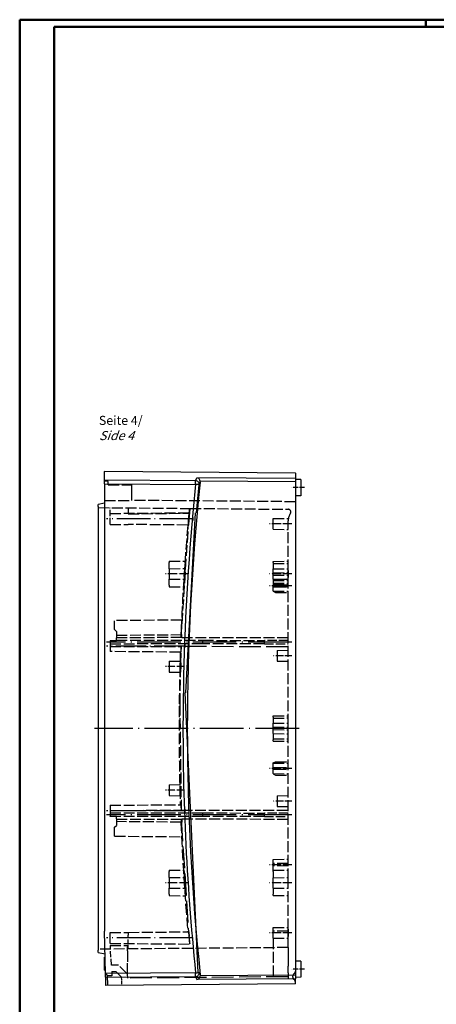
# Model space of a CAD drawing. Units: millimetres. Extents: x 1 to 1188, y 0 to 840.
# Drawn here: x 1 to 230, y 298 to 840 of the extents above; entities that cross this region are included whole.
import ezdxf

# ---------------------------------------------------------------- set-up
doc = ezdxf.new("R2010")
doc.units = ezdxf.units.MM
for name, pattern in [('ACAD_ISO02W100', [15, 12, -3]), ('ACAD_ISO04W100', [30.5, 24, -3, 0.5, -3]), ('AM_ISO02W050', [7.5, 6, -1.5])]:
    doc.linetypes.add(name, pattern=pattern)
doc.styles.get("Standard").update_dxf_attribs({"font": 'isocp.shx', "width": 1.2})

msp = doc.modelspace()

# ---------------------------------------------------------------- linework, layer by layer
at = {"color": 1, "linetype": 'Continuous', "lineweight": 50}
for p, q in [((1, 840), (1188, 840)), ((1, 1), (1, 840)), ((224.5, 836), (224.5, 840))]:
    msp.add_line(p, q, dxfattribs=at)
at = {"color": 3, "linetype": 'Continuous', "lineweight": 50}
for p, q in [((20, 836), (1184, 836)), ((20, 5), (20, 836))]:
    msp.add_line(p, q, dxfattribs=at)
for p, q in [((47.75, 591.4977154), (152.75, 590.5813943)), ((47.75, 591.4977154), (47.75, 591.2946224)), ((152.75, 590.3783013), (47.75, 591.2946224)), ((47.75, 586.6488721), (47.75, 591.2946224)), ((47.75, 584.6793316), (47.75, 586.6488721)), ((97.8396145, 586.2820803), (47.75, 586.6488721)), ((97.8394875, 586.2821316), (98.5254896, 587.9788237)), ((152.75, 587.5817059), (98.525609, 587.9787754)), ((99.8086881, 584.1065121), (100.3607758, 585.4708701)), ((152.75, 585.6121654), (100.3484758, 585.9958866)), ((152.75, 590.3783013), (152.75, 590.5813943)), ((152.75, 590.3783013), (152.75, 587.5817059)), ((152.75, 587.5817059), (152.75, 585.6121654)), ((155.75, 586.9715348), (152.75, 586.9977154)), ((152.75, 585.6121654), (152.75, 314.1801724)), ((155.75, 586.9715348), (155.75, 578.023896)), ((47.75, 584.6793316), (97.8396145, 584.3125398)), ((47.75, 584.6793316), (47.75, 338.4977154)), ((98.2764433, 568.5843403), (99.7932327, 584.1079994)), ((155.75, 578.023896), (152.75, 577.9977154)), ((47.75, 573.9148599), (44.25, 573.2977154)), ((44.25, 572.0667057), (44.25, 573.2977154)), ((44.25, 572.0667057), (44.25, 327.9287251)), ((92.5158835, 469.5787079), (97.8132416, 568.6084315)), ((91.9369562, 469.5025425), (98.9795004, 315.6473998)), ((48.1581295, 315.1159949), (47.75, 338.4977154)), ((44.25, 326.6977154), (44.25, 327.9287251)), ((44.25, 326.6977154), (47.9674112, 326.0422355)), ((47.75, 324.0700989), (48.0017966, 324.0722963)), ((47.75, 316.9253319), (47.75, 324.0700989)), ((155.75, 321.9715348), (152.75, 321.9977154)), ((155.75, 321.9715348), (155.75, 313.023896)), ((47.75, 316.9253319), (48.1266047, 316.9220454)), ((97.8606899, 315.4799524), (48.1581295, 315.1159949)), ((48.1925035, 313.1467061), (48.1581295, 315.1159949)), ((99.8297146, 315.6862847), (100.3820404, 314.3219346)), ((48.1925035, 313.1467061), (97.8606899, 313.5104119)), ((48.1925035, 313.1467061), (48.2735722, 308.5022846)), ((152.75, 309.4140365), (48.2735722, 308.5022846)), ((97.8605759, 313.5103657), (98.5468468, 311.8136723)), ((152.75, 312.2106319), (98.5469615, 311.8137187)), ((152.75, 314.1801724), (100.3697768, 313.7966072)), ((152.75, 314.1801724), (152.75, 312.2106319)), ((155.75, 313.023896), (152.75, 312.9977154)), ((152.75, 309.4140365), (152.75, 312.2106319))]:
    msp.add_line(p, q)
at = {"color": 5, "linetype": 'ACAD_ISO02W100', "ltscale": 0.5}
for p, q in [((49.6584853, 586.0977154), (47.75, 586.0977154)), ((49.6768117, 583.9977154), (62.6758216, 583.9977154)), ((62.6888098, 582.5094167), (62.6758216, 583.9977154)), ((62.7063623, 580.4980962), (62.6888098, 582.5094167)), ((62.75, 575.4977154), (62.7063623, 580.4980962)), ((47.75, 575.3668124), (62.75, 575.4977154)), ((152.75, 574.7122973), (62.75, 575.4977154)), ((44.25, 571.4977154), (94.3818436, 571.0602215)), ((60.75, 571.3537221), (60.75, 567.9960905)), ((94.3818436, 571.0602215), (94.7481906, 571.0570244)), ((94.5226397, 568.6157493), (94.7478083, 571.0570597)), ((94.6371532, 568.61475), (94.8625466, 571.0560584)), ((94.6640892, 568.614515), (94.8894869, 571.0558233)), ((94.7481906, 571.0570244), (94.8629292, 571.0560231)), ((94.8629292, 571.0560231), (94.8898696, 571.055788)), ((94.8898696, 571.055788), (148.7630898, 570.5856435)), ((50.75, 568.2977154), (94.4653942, 568.6792139)), ((60.749908, 568.0028402), (94.5085146, 568.462803)), ((89.9120943, 499.9800637), (94.3624783, 568.6340559)), ((93.7504117, 564.0857057), (93.8881497, 564.0869077)), ((94.0425585, 561.9199564), (94.3160463, 565.0493328)), ((94.3158588, 565.0493513), (94.6367198, 568.6147881)), ((94.5085855, 568.4574795), (94.5230203, 568.6157142)), ((96.25, 566.1224601), (96.25, 564.4729707)), ((140.55, 565.4261551), (148.902967, 565.4990503)), ((140.55, 559.5692757), (140.55, 565.4261551)), ((148.7495399, 563.9421132), (148.7523364, 564.1542334)), ((148.75, 560.5586415), (148.75, 563.9421071)), ((150.0490381, 568.3357006), (149.8217968, 567.9421071)), ((50.75, 562.2977154), (60.75, 562.2104467)), ((93.562375, 561.9240975), (60.75, 562.2104467)), ((93.562375, 561.9240975), (93.8787013, 561.921337)), ((93.8787013, 561.921337), (94.043187, 561.9199015)), ((140.55, 559.5692757), (148.75, 559.4977154)), ((148.75, 536.9367894), (148.75, 560.5586415)), ((83.25, 541.9977154), (92.3088865, 542.0767711)), ((83.25, 541.9977154), (83.25, 541.2477154)), ((140.55, 541.9261551), (148.75, 541.9977154)), ((140.55, 541.2477154), (140.55, 541.9261551)), ((83.2499993, 537.9025513), (91.9807337, 537.9609788)), ((83.25, 537.9024529), (83.25, 541.2477154)), ((83.25, 537.9024529), (83.25, 532.0929779)), ((91.9800428, 537.9609309), (92.2062762, 541.247763)), ((91.9807344, 537.9608833), (92.0676085, 537.9614589)), ((92.0669165, 537.9615066), (92.2933336, 541.2477631)), ((92.2069677, 541.2477154), (92.2940256, 541.2477154)), ((140.5499994, 537.8465754), (148.7499994, 537.9025423)), ((140.55, 541.2477154), (140.55, 537.8464833)), ((140.55, 540.6761551), (148.75, 540.7477154)), ((140.55, 532.1489475), (140.55, 537.8464833)), ((148.75, 533.0586415), (148.75, 536.9367894)), ((83.2499994, 532.092888), (91.5940456, 532.0370236)), ((83.25, 528.7477154), (83.25, 532.0929779)), ((91.3903136, 528.7477582), (91.5933539, 532.0371538)), ((91.4765683, 528.7477582), (91.6797721, 532.0365808)), ((91.5940462, 532.037111), (91.6804649, 532.036538)), ((140.5498756, 531.430611), (141.7809537, 532.1480532)), ((140.5499993, 531.3832577), (148.7499993, 531.4428653)), ((140.5499994, 532.1488555), (148.7499994, 532.0928885)), ((140.55, 535.6761551), (148.75, 535.7477154)), ((140.55, 534.3192757), (148.75, 534.2477154)), ((140.55, 531.4727154), (141.7810432, 532.1834586)), ((140.55, 532.1489475), (140.55, 528.7477154)), ((141.7810428, 532.1479627), (148.7499995, 532.2004835)), ((141.7810432, 532.1834586), (148.75, 532.2442757)), ((141.7810432, 532.1834586), (141.7810432, 532.1478995)), ((148.75, 451.9367894), (148.75, 533.0586415)), ((83.25, 528.7477154), (83.25, 527.9977154)), ((83.25, 527.9977154), (91.3847135, 527.9267249)), ((91.3910059, 528.7477154), (91.4772611, 528.7477154)), ((140.5499993, 525.6121732), (148.7499993, 525.5525655)), ((140.55, 529.9977154), (148.75, 529.9977154)), ((140.55, 529.3192757), (148.75, 529.2477154)), ((140.55, 528.9977154), (141.7810432, 529.0084586)), ((140.55, 528.7477154), (148.75, 528.7477154)), ((140.55, 528.0692757), (140.55, 528.7477154)), ((140.55, 528.0692757), (148.75, 527.9977154)), ((140.55, 527.9977154), (140.55, 528.0692757)), ((140.55, 527.9977154), (141.7810432, 527.9869723)), ((140.55, 525.6122763), (140.55, 527.9977154)), ((140.55, 525.6122763), (140.55, 525.5650332)), ((141.7810432, 529.0084586), (148.75, 529.0692757)), ((141.7810432, 529.0084586), (141.7810432, 527.9869723)), ((141.7810432, 527.9869723), (148.75, 527.9261551)), ((140.5498756, 525.5648198), (141.7809537, 524.8473776)), ((140.55, 525.5227154), (140.55, 525.5650332)), ((140.55, 525.5227154), (141.7810432, 524.8119723)), ((141.7810428, 524.8474681), (148.7499995, 524.7949474)), ((141.7810432, 524.8475313), (141.7810432, 524.8119723)), ((141.7810432, 524.8119723), (148.75, 524.7511551)), ((90.2726384, 509.6120802), (53.25, 509.2889886)), ((89.927193, 501.6092759), (90.2685449, 509.6122548)), ((90.0386154, 501.6102487), (90.3803153, 509.6132306)), ((90.2726384, 509.6120802), (90.3844129, 509.6130557)), ((53.25, 504.3977154), (53.25, 509.2889886)), ((54.25, 503.3977154), (53.25, 504.3977154)), ((54.25, 503.3977154), (54.25, 501.2977154)), ((54.25, 501.2977154), (89.771716, 501.6077087)), ((54.25, 501.2977154), (54.25, 499.7977154)), ((90.1856592, 499.960435), (54.25, 499.8977154)), ((54.25, 498.3977154), (54.25, 499.7977154)), ((54.25, 498.5626492), (101.75, 498.479746)), ((89.771716, 501.6077087), (89.9312865, 501.6091013)), ((89.9312865, 501.6091013), (90.042713, 501.6100737)), ((90.042713, 501.6100737), (90.2500526, 501.6118831)), ((90.1854847, 499.9604419), (90.2498781, 501.6118899)), ((90.1856592, 499.960435), (90.2141292, 499.9604847)), ((90.2141292, 499.9604847), (148.7630898, 500.0626721)), ((101.75, 496.5156849), (101.75, 498.479746)), ((101.75, 498.479746), (135.75, 498.4204047)), ((50.75, 498.3977154), (50.75, 498.2977154)), ((50.75, 498.3977154), (54.25, 498.3977154)), ((50.75, 498.2977154), (50.75, 493.7977154)), ((101.75, 496.5156849), (50.75, 496.426673)), ((50.75, 495.0977154), (90.0068932, 495.0291992)), ((50.75, 493.7977154), (50.75, 492.2977154)), ((89.2576755, 463.1559518), (89.9693453, 495.030602)), ((90.0068932, 495.0291992), (90.0343201, 495.0291513)), ((91.95, 496.1599856), (91.95, 494.4354452)), ((135.75, 496.5750261), (101.75, 496.5156849)), ((135.75, 496.5750261), (135.75, 498.4204047)), ((89.4253475, 491.9602008), (50.75, 492.2977154)), ((89.4253475, 491.9602008), (89.7296866, 491.9575449)), ((142.75, 492.9453542), (148.75, 492.9977154)), ((142.75, 492.9453542), (142.75, 487.0500766)), ((83.25, 486.9977154), (89.5810564, 487.0529657)), ((83.25, 486.9977154), (83.25, 480.9977154)), ((142.75, 487.0500766), (148.75, 486.9977154)), ((83.25, 480.9977154), (89.4217476, 480.9438554)), ((89.1485719, 463.1523393), (89.8712309, 404.9642541)), ((140.55, 456.9261551), (148.75, 456.9977154)), ((140.55, 456.2477154), (140.55, 456.9261551)), ((140.55, 456.2477154), (140.55, 452.8464833)), ((140.55, 455.6761551), (148.75, 455.7477154)), ((140.5499994, 452.8465754), (148.7499994, 452.9025423)), ((140.55, 447.1489475), (140.55, 452.8464833)), ((140.55, 450.6761551), (148.75, 450.7477154)), ((148.75, 448.0586415), (148.75, 451.9367894)), ((140.5499994, 447.1488555), (148.7499994, 447.0928885)), ((140.55, 449.3192757), (148.75, 449.2477154)), ((140.55, 447.1489475), (140.55, 443.7477154)), ((140.55, 444.3192757), (148.75, 444.2477154)), ((148.75, 366.9367894), (148.75, 448.0586415)), ((140.55, 443.0692757), (140.55, 443.7477154)), ((140.55, 443.0692757), (148.75, 442.9977154)), ((140.5498756, 430.930611), (141.7809537, 431.6480532)), ((140.5499993, 430.8832577), (148.7499993, 430.9428653)), ((140.55, 430.9727154), (141.7810432, 431.6834586)), ((140.55, 430.9303976), (140.55, 430.9727154)), ((140.55, 430.9303976), (140.55, 430.8831546)), ((140.55, 428.4977154), (140.55, 430.8831546)), ((140.55, 428.4977154), (141.7810432, 428.5084586)), ((140.55, 427.4977154), (140.55, 428.4977154)), ((141.7810428, 431.6479627), (148.7499995, 431.7004835)), ((141.7810432, 431.6834586), (148.75, 431.7442757)), ((141.7810432, 431.6834586), (141.7810432, 431.6478995)), ((141.7810432, 428.5084586), (148.75, 428.5692757)), ((141.7810432, 428.5084586), (141.7810432, 427.4869723)), ((140.5498756, 425.0648198), (141.7809537, 424.3473776)), ((140.5499993, 425.1121732), (148.7499993, 425.0525655)), ((140.55, 427.4977154), (141.7810432, 427.4869723)), ((140.55, 425.1122763), (140.55, 427.4977154)), ((140.55, 425.1122763), (140.55, 425.0650332)), ((140.55, 425.0227154), (140.55, 425.0650332)), ((140.55, 425.0227154), (141.7810432, 424.3119723)), ((141.7810428, 424.3474681), (148.7499995, 424.2949474)), ((141.7810432, 427.4869723), (148.75, 427.4261551)), ((141.7810432, 424.3475313), (141.7810432, 424.3119723)), ((141.7810432, 424.3119723), (148.75, 424.2511551)), ((83.25, 418.9977154), (89.4217476, 419.0515755)), ((83.25, 418.9977154), (83.25, 412.9977154)), ((83.25, 412.9977154), (89.5810564, 412.9424651)), ((142.75, 412.9453542), (148.75, 412.9977154)), ((142.75, 412.9453542), (142.75, 407.0500766)), ((50.75, 407.6977154), (89.4253475, 408.0352301)), ((50.75, 407.6977154), (50.75, 406.1977154)), ((89.4253475, 408.0352301), (89.7296866, 408.037886)), ((142.75, 407.0500766), (148.75, 406.9977154)), ((50.75, 406.1977154), (50.75, 401.6977154)), ((50.75, 404.8977154), (55.6930543, 404.9063427)), ((50.75, 403.5687579), (101.75, 403.479746)), ((50.75, 401.5977154), (50.75, 401.6977154)), ((54.25, 401.5977154), (50.75, 401.5977154)), ((54.25, 400.1977154), (54.25, 401.5977154)), ((101.75, 401.5156849), (54.25, 401.4327816)), ((55.6930543, 404.9063427), (90.0068932, 404.9662317)), ((90.0068932, 404.9662317), (90.0343201, 404.9662796)), ((90.0343201, 404.9662796), (148.7630898, 405.0687807)), ((91.95, 405.5599856), (91.95, 403.8354452)), ((101.75, 401.5156849), (101.75, 403.479746)), ((101.75, 403.479746), (135.75, 403.4204047)), ((135.75, 401.5750261), (101.75, 401.5156849)), ((135.75, 401.5750261), (135.75, 403.4204047)), ((53.25, 395.5977154), (54.25, 396.5977154)), ((53.25, 390.7064423), (53.25, 395.5977154)), ((54.25, 400.1977154), (54.25, 398.6977154)), ((54.25, 400.0977154), (90.1856592, 400.0349958)), ((54.25, 398.6977154), (54.25, 396.5977154)), ((89.771716, 398.3877221), (54.25, 398.6977154)), ((89.771716, 398.3877221), (89.9312865, 398.3863296)), ((89.927193, 398.386155), (90.2685449, 390.383176)), ((90.042713, 398.3853572), (89.9312865, 398.3863296)), ((90.0386154, 398.3851822), (90.3803153, 390.3822002)), ((90.042713, 398.3853572), (90.2500526, 398.3835477)), ((90.1854847, 400.034989), (90.2498781, 398.3835409)), ((90.1856592, 400.0349958), (90.2141292, 400.0349461)), ((148.7630898, 399.9327588), (90.2141292, 400.0349461)), ((53.25, 390.7064423), (90.2726384, 390.3833506)), ((90.2726384, 390.3833506), (90.3844129, 390.3823752)), ((140.55, 377.9261551), (148.75, 377.9977154)), ((140.55, 375.6761551), (140.55, 377.9261551)), ((148.75, 375.7477154), (140.55, 375.6761551)), ((140.55, 374.3192757), (140.55, 375.6761551)), ((148.75, 374.2477154), (140.55, 374.3192757)), ((140.55, 372.0692757), (140.55, 374.3192757)), ((83.25, 371.9977154), (91.3847135, 372.068706)), ((83.25, 371.9977154), (83.25, 371.2477154)), ((83.25, 367.9024529), (83.25, 371.2477154)), ((91.3903136, 371.2476727), (91.5933539, 367.9582771)), ((91.3910059, 371.2477154), (91.4772611, 371.2477154)), ((91.4765683, 371.2476726), (91.6797721, 367.9588501)), ((140.55, 372.0692757), (148.75, 371.9977154)), ((140.55, 371.9261551), (148.75, 371.9977154)), ((140.55, 371.2477154), (140.55, 371.9261551)), ((140.55, 371.2477154), (140.55, 367.8464833)), ((83.2499994, 367.9025429), (91.5940456, 367.9584072)), ((83.25, 367.9024529), (83.25, 362.0929779)), ((91.5940462, 367.9583198), (91.6804649, 367.9588929)), ((140.5499994, 367.8465754), (148.7499994, 367.9025423)), ((140.55, 362.1489475), (140.55, 367.8464833)), ((148.75, 363.0586415), (148.75, 366.9367894)), ((148.75, 339.4367894), (148.75, 363.0586415)), ((83.2499993, 362.0928795), (91.9807337, 362.034452)), ((83.25, 358.7477154), (83.25, 362.0929779)), ((83.25, 358.7477154), (83.25, 357.9977154)), ((83.25, 357.9977154), (92.3088865, 357.9186597)), ((91.9800428, 362.0345), (92.2062762, 358.7476678)), ((91.9807344, 362.0345475), (92.0676085, 362.0339719)), ((92.0669165, 362.0339243), (92.2933336, 358.7476678)), ((92.2069677, 358.7477154), (92.2940256, 358.7477154)), ((140.5499994, 362.1488555), (148.7499994, 362.0928885)), ((140.55, 362.1489475), (140.55, 358.7477154)), ((140.55, 358.0692757), (140.55, 358.7477154)), ((140.55, 358.0692757), (148.75, 357.9977154)), ((50.75, 337.6977154), (60.75, 337.7849841)), ((50.75, 331.6977154), (50.75, 337.6977154)), ((60.75, 337.7849841), (93.562375, 338.0713334)), ((60.75, 337.7849841), (60.75, 336.1977154)), ((60.75, 334.6977154), (60.75, 336.1977154)), ((93.562375, 338.0713334), (93.8787013, 338.0740939)), ((93.8787013, 338.0740939), (94.043187, 338.0755293)), ((140.55, 340.4261551), (148.75, 340.4977154)), ((140.55, 334.5692757), (140.55, 340.4261551)), ((148.75, 338.4977154), (140.55, 338.4977154)), ((148.75, 335.5586415), (148.75, 339.4367894)), ((50.75, 331.6977154), (94.4653942, 331.316217)), ((140.55, 334.5692757), (140.55, 313.2682979)), ((140.55, 334.5692757), (148.75, 334.4977154)), ((148.75, 329.4096731), (148.75, 335.5586415)), ((50.75, 330.4977154), (60.2935409, 330.4977154)), ((60.2935409, 330.4977154), (60.2997233, 329.7892774)), ((60.3191789, 327.5598933), (60.2997233, 329.7892774)), ((60.3191789, 327.5598933), (60.3715496, 321.5588012)), ((148.75, 329.4096731), (148.75, 324.9163018)), ((55.4, 319.7977154), (51.6113328, 319.7977154)), ((60.4308217, 314.7668937), (55.4, 319.7977154)), ((60.4308217, 314.7668937), (60.3715496, 321.5588012)), ((148.75, 324.9163018), (148.75, 319.2356781)), ((49.1755028, 314.1294016), (48.1651687, 314.7127182)), ((51.7456367, 316.2977154), (51.75, 316.2977154)), ((51.75, 316.2977154), (53.95, 316.2977154)), ((51.75, 316.2977154), (51.75, 313.7977154)), ((56.95, 313.2977154), (53.95, 316.2977154)), ((53.95, 316.2977154), (53.9518073, 316.2977154)), ((60.45, 312.5692757), (60.4308217, 314.7668937)), ((148.75, 315.5824512), (148.75, 319.2356781)), ((148.75, 315.5824512), (148.75, 314.7521643)), ((148.75, 314.7521643), (148.75, 313.5769986)), ((49.1755028, 314.1294016), (49.2735721, 308.5110114)), ((49.1755028, 314.1294016), (49.75, 313.7977154)), ((51.75, 313.7977154), (49.75, 313.7977154)), ((148.75, 313.5769986), (148.75, 312.7477154)), ((148.75, 312.7477154), (148.75, 312.0561708))]:
    msp.add_line(p, q, dxfattribs=at)
at = {"color": 5, "linetype": 'ACAD_ISO02W100', "ltscale": 0.067745}
msp.add_line((49.6768117, 583.9977154), (49.6584853, 586.0977154), dxfattribs=at)
at = {"color": 1, "linetype": 'ACAD_ISO04W100', "lineweight": 25, "ltscale": 0.112903}
for p, q in [((157.75, 582.4977154), (150.75, 582.4977154)), ((157.75, 317.4977154), (150.75, 317.4977154))]:
    msp.add_line(p, q, dxfattribs=at)
at = {"color": 5, "linetype": 'ACAD_ISO02W100', "ltscale": 0.294944}
msp.add_line((50.75, 562.2977154), (50.75, 571.4409908), dxfattribs=at)
at = {"color": 1, "linetype": 'ACAD_ISO04W100', "lineweight": 25, "ltscale": 0.767191}
for p, q in [((96.3158588, 565.2977154), (48.75, 565.2977154)), ((96.3158588, 334.6977154), (48.75, 334.6977154))]:
    msp.add_line(p, q, dxfattribs=at)
at = {"color": 1, "linetype": 'ACAD_ISO04W100', "lineweight": 25, "ltscale": 0.196774}
for p, q in [((150.75, 562.4977154), (138.55, 562.4977154)), ((150.75, 528.4977154), (138.55, 528.4977154)), ((150.75, 427.9977154), (138.55, 427.9977154)), ((150.75, 374.9977154), (138.55, 374.9977154)), ((150.75, 337.4977154), (138.55, 337.4977154))]:
    msp.add_line(p, q, dxfattribs=at)
at = {"color": 1, "linetype": 'ACAD_ISO04W100', "lineweight": 25, "ltscale": 0.205458}
for p, q in [((93.9883839, 534.9977154), (81.25, 534.9977154)), ((93.9883839, 364.9977154), (81.25, 364.9977154))]:
    msp.add_line(p, q, dxfattribs=at)
at = {"color": 1, "linetype": 'ACAD_ISO04W100', "lineweight": 25, "ltscale": 0.197285}
for p, q in [((150.7816732, 534.9977154), (138.55, 534.9977154)), ((150.7816732, 364.9977154), (138.55, 364.9977154))]:
    msp.add_line(p, q, dxfattribs=at)
at = {"color": 1, "linetype": 'ACAD_ISO04W100', "lineweight": 25}
for p, q in [((150.75, 497.4977154), (48.75, 497.4977154)), ((154.75, 449.9977154), (42.25, 449.9977154)), ((150.75, 402.4977154), (48.75, 402.4977154))]:
    msp.add_line(p, q, dxfattribs=at)
at = {"color": 1, "linetype": 'ACAD_ISO04W100', "lineweight": 25, "ltscale": 0.692679}
for p, q in [((91.6960835, 495.2977154), (48.75, 495.2977154)), ((91.6960835, 404.6977154), (48.75, 404.6977154))]:
    msp.add_line(p, q, dxfattribs=at)
at = {"color": 5, "linetype": 'ACAD_ISO02W100'}
for p, q in [((148.75, 494.926673), (90.0343201, 495.0291513)), ((89.8902058, 400.0136424), (94.4041833, 331.3786797)), ((148.75, 313.3398582), (60.45, 312.5692757))]:
    msp.add_line(p, q, dxfattribs=at)
at = {"color": 5, "linetype": 'ACAD_ISO02W100', "ltscale": 0.419355}
for p, q in [((148.75, 498.3977154), (135.75, 498.4204047)), ((135.75, 496.5750261), (148.75, 496.5977154)), ((148.75, 403.3977154), (135.75, 403.4204047)), ((135.75, 401.5750261), (148.75, 401.5977154))]:
    msp.add_line(p, q, dxfattribs=at)
at = {"color": 1, "linetype": 'ACAD_ISO04W100', "lineweight": 25, "ltscale": 0.16129}
for p, q in [((150.75, 489.9977154), (140.75, 489.9977154)), ((150.75, 409.9977154), (140.75, 409.9977154))]:
    msp.add_line(p, q, dxfattribs=at)
at = {"color": 1, "linetype": 'ACAD_ISO04W100', "lineweight": 25, "ltscale": 0.165092}
for p, q in [((91.485724, 483.9977154), (81.25, 483.9977154)), ((91.485724, 415.9977154), (81.25, 415.9977154))]:
    msp.add_line(p, q, dxfattribs=at)
at = {"color": 5, "linetype": 'ACAD_ISO02W100', "ltscale": 0.216786}
msp.add_line((94.0425585, 338.0754744), (94.6276459, 331.3806298), dxfattribs=at)
at = {"color": 5, "linetype": 'ACAD_ISO02W100', "ltscale": 0.195355}
msp.add_line((60.75, 328.6417087), (60.75, 334.6977154), dxfattribs=at)
at = {"color": 5, "linetype": 'AM_ISO02W050'}
msp.add_line((148.75, 329.4096731), (44.25, 328.4977154), dxfattribs=at)
at = {"color": 5, "linetype": 'ACAD_ISO02W100', "ltscale": 0.062686}
msp.add_line((50.75, 330.4977154), (50.75, 328.5544401), dxfattribs=at)
at = {"color": 5, "linetype": 'ACAD_ISO02W100', "ltscale": 0.283581}
msp.add_line((51.6113328, 319.7977154), (50.845146, 328.5552704), dxfattribs=at)
at = {"color": 5, "linetype": 'ACAD_ISO02W100', "ltscale": 0.152249}
msp.add_line((56.95, 313.2977154), (57.0323703, 308.5787214), dxfattribs=at)
for centre, radius, start, end in [((97.9708332, 585.6394471), 2.4042116, 8.525890125, 76.658669856), ((98.3194027, 585.6853967), 2.0526913, 354.000227458, 8.699948346), ((97.9921416, 314.1530259), 2.4042012, 283.342466905, 351.474572955)]:
    msp.add_arc(centre, radius, start, end)
at = {"color": 5, "linetype": 'ACAD_ISO02W100', "ltscale": 0.5}
for centre, radius, start, end in [((1392.75, 449.9977154), 1304, 174.6730262556, 174.7807495748), ((148.75, 569.0857006), 1.5, 0, 89.5), ((148.75, 569.0857006), 1.5, 330, 0), ((1392.75, 449.9977154), 1304, 174.7807495748, 174.9807295909), ((126.7912676, 562.4791164), 32.9423764, 169.26256525, 177.202501006), ((156.75, 563.9421071), 8, 150, 178.480624148), ((1392.75, 449.9977154), 1304, 175.0760660591, 177.731742835), ((127.9833004, 532.6362241), 36.3941857, 171.587131296, 180.943233021), ((53.5561083, 537.5027519), 38.5142319, 351.840624379, 0.682412627), ((75.4657616, 494.7931525), 14.5430473, 348.75642752, 0.930002478), ((1392.75, 449.9977154), 1304, 178.1559137607, 179.4610935425), ((1392.75, 449.9977154), 1304, 179.4610935425, 181.8440862393), ((75.4656601, 405.2022692), 14.5431487, 359.070040112, 11.24352989), ((1392.75, 449.9977154), 1304, 182.268257165, 184.9239339409), ((127.9835595, 367.3592237), 36.3944446, 179.056800324, 188.412835359), ((53.5559334, 362.4926675), 38.5144066, 359.317607463, 8.15935553), ((153.25, 313.4140365), 2, 124.849904579, 235.150095421), ((151.25, 316.2863179), 1.5, 304.849904579, 0), ((151.25, 310.5417552), 1.5, 0, 55.150095421)]:
    msp.add_arc(centre, radius, start, end, dxfattribs=at)
for centre, major_axis, ratio, start_param, end_param in [((1392.15595, 449.9977154), (-1298.8793446, 0), 0.9999998954, 6.178695253, 6.3878322185), ((97.8221615, 584.3125398), (0.014645, 1.9999464), 0.0087263016, 4.7124528806, 6.1086523823), ((97.8221615, 584.3125398), (-1.8546381, 0.7485437), 0.9825199224, 3.4265724889, 5.0811708939), ((1392.1723038, 449.9977154), (-1301.2830538, 0), 0.9999998954, 6.1797839123, 6.1919159419), ((97.8221615, 584.3125398), (-1.9893177, 0.2064345), 0.0009007629, 3.1939525524, 4.7037089457), ((1392.1723038, 449.9977154), (-1301.2830538, 0), 0.9999998954, 6.1919159419, 6.2708575528), ((1392.1723038, 449.9977154), (-1301.2830538, 0), 0.9999998954, 6.2708575528, 6.3867434936), ((97.8432368, 315.4799524), (-1.9892853, -0.2067464), 0.0009021239, 1.5794762201, 3.0892327547), ((97.8432368, 315.4799524), (-1.8545327, -0.7488048), 0.9825180365, 1.2018760953, 2.8566284808), ((97.8432368, 315.4799524), (-0.014645, 1.9999464), 0.0087263016, 3.3161255784, 4.7123250802)]:
    msp.add_ellipse(centre, major_axis=major_axis, ratio=ratio, start_param=start_param, end_param=end_param)
for points, knots in [([(94.4939416, 568.6159678), (94.4884488, 568.6470306), (94.4818007, 568.6667828), (94.4608444, 568.6887715), (94.4445875, 568.6689979), (94.4256701, 568.6165636)], [-16.5763244006, -16.5763244006, -16.5763244006, -16.5763244006, -16.089847332, -16.089847332, -15.263863038, -15.263863038, -15.263863038, -15.263863038]), ([(92.2940256, 541.2477154), (92.2940646, 541.2482719), (92.2941037, 541.2488285), (92.2942059, 541.2502871), (92.294269, 541.2511893), (92.2953274, 541.2663322), (92.2963035, 541.2805703), (92.2987641, 541.3171791), (92.3002178, 541.3395098), (92.3047827, 541.4120175), (92.3076584, 541.4615783), (92.3152481, 541.6051622), (92.3189431, 541.6940231), (92.3233641, 541.8537559), (92.3238947, 541.922038), (92.3213757, 542.0259919), (92.3182291, 542.0594318), (92.3087352, 542.0833363), (92.302592, 542.0750479), (92.2884883, 542.0212752), (92.280784, 541.9786773), (92.2649755, 541.8688221), (92.2570543, 541.8044896), (92.2423293, 541.6683747), (92.2356015, 541.5997016), (92.2244462, 541.4745313), (92.2199263, 541.4202551), (92.2138841, 541.3424949), (92.2121738, 541.3198356), (92.209346, 541.2812429), (92.2082059, 541.2653522), (92.2070583, 541.2490067), (92.2070268, 541.2485575), (92.2069861, 541.2479773), (92.2069769, 541.2478464), (92.2069677, 541.2477154)], [0.8491832837, 0.8491832837, 0.8491832837, 0.8491832837, 0.8508569478, 0.8508569478, 0.8535701074, 0.8535701074, 0.8963981687, 0.8963981687, 0.9638208984, 0.9638208984, 1.1164254855, 1.1164254855, 1.4183772573, 1.4183772573, 1.7350624396, 1.7350624396, 2.0625011338, 2.0625011338, 2.37845125, 2.37845125, 2.6737919293, 2.6737919293, 2.9458876122, 2.9458876122, 3.1782046708, 3.1782046708, 3.3460504474, 3.3460504474, 3.4145345006, 3.4145345006, 3.4623411054, 3.4623411054, 3.4636922206, 3.4636922206, 3.4640859891, 3.4640859891, 3.4640859891, 3.4640859891]), ([(148.75, 536.9367894), (148.75, 536.8543761), (148.7509196, 536.7670762), (148.7551843, 536.5115648), (148.7598547, 536.3340754), (148.769136, 535.9637422), (148.7737052, 535.7705998), (148.7799812, 535.3820841), (148.7816732, 535.1867071), (148.7816732, 534.8087237), (148.7799812, 534.6133467), (148.7737052, 534.224831), (148.769136, 534.0316887), (148.7598547, 533.6613555), (148.7551843, 533.483866), (148.7509196, 533.2283547), (148.75, 533.1410548), (148.75, 533.0586415)], [7.3994330329, 7.3994330329, 7.3994330329, 7.3994330329, 7.7153319778, 7.7153319778, 8.2823071188, 8.2823071188, 8.8492822598, 8.8492822598, 9.4162574009, 9.4162574009, 9.9832325419, 9.9832325419, 10.5502076829, 10.5502076829, 11.117182824, 11.117182824, 11.4330817688, 11.4330817688, 11.4330817688, 11.4330817688]), ([(91.3910059, 528.7477154), (91.390975, 528.7472043), (91.3909441, 528.7466933), (91.3908593, 528.7452878), (91.3908054, 528.7443935), (91.3906426, 528.7416884), (91.3905339, 528.7398778), (91.3901997, 528.7342922), (91.3899753, 528.7305175), (91.3893054, 528.7191829), (91.3888643, 528.7116253), (91.3871789, 528.682382), (91.3859777, 528.6607433), (91.3821504, 528.5890392), (91.3797614, 528.5395843), (91.3736103, 528.3965963), (91.3708237, 528.3081656), (91.3680466, 528.1493162), (91.3682185, 528.0814189), (91.3717749, 527.9778349), (91.3752356, 527.9443949), (91.3848727, 527.9201832), (91.3908601, 527.9281692), (91.404243, 527.981098), (91.4114143, 528.0231497), (91.418962, 528.079692), (91.4259874, 528.1323206), (91.4332412, 528.1967706), (91.4464941, 528.3324798), (91.452448, 528.4004234), (91.46223, 528.5242532), (91.4661655, 528.5779519), (91.4713872, 528.6548982), (91.4728612, 528.6773345), (91.4752899, 528.7155547), (91.4762667, 528.7312964), (91.4772339, 528.7472674), (91.4772475, 528.7474914), (91.4772611, 528.7477154)], [-1.8059936984, -1.8059936984, -1.8059936984, -1.8059936984, -1.8044576074, -1.8044576074, -1.801769553, -1.801769553, -1.7963274704, -1.7963274704, -1.7849808636, -1.7849808636, -1.7622514434, -1.7622514434, -1.6969744637, -1.6969744637, -1.5449064745, -1.5449064745, -1.2449925549, -1.2449925549, -0.9310762157, -0.9310762157, -0.6061787825, -0.6061787825, -0.2927450172, -0.2927450172, 0, 0, 0, 0.2724819792, 0.2724819792, 0.5020444035, 0.5020444035, 0.6679683289, 0.6679683289, 0.7357324356, 0.7357324356, 0.7830612411, 0.7830612411, 0.7837345809, 0.7837345809, 0.7837345809, 0.7837345809]), ([(89.5152787, 481.3851787), (89.5280695, 481.5007323), (89.5406779, 481.6368718), (89.5685818, 481.9892582), (89.5834878, 482.2155439), (89.6101351, 482.6967705), (89.6218942, 482.9471635), (89.6369735, 483.3287551), (89.6414193, 483.4513661), (89.6483527, 483.6608989), (89.651019, 483.7471054), (89.6544187, 483.8652006), (89.6553057, 483.8968716), (89.6567482, 483.9498566), (89.6573171, 483.9711614), (89.6579374, 483.9948572), (89.6579998, 483.997247), (89.6581896, 484.0045294), (89.6583165, 484.0094219), (89.65873, 484.025437), (89.6590142, 484.0365593), (89.6599699, 484.074378), (89.6606269, 484.1010688), (89.6626645, 484.1861162), (89.6639769, 484.244405), (89.6735183, 484.6972909), (89.6777076, 485.080634), (89.6772761, 485.7322311), (89.673812, 486.0044543), (89.6594219, 486.5067843), (89.6474934, 486.7176796), (89.6160844, 487.0003334), (89.5967504, 487.0660278), (89.5548973, 487.0366743), (89.5330547, 486.9528129), (89.4899336, 486.6651102), (89.4690459, 486.472508), (89.4308645, 486.0185543), (89.413648, 485.7682418), (89.3848573, 485.2596837), (89.3729448, 485.0111164), (89.3580377, 484.6385676), (89.3537884, 484.5227763), (89.3471436, 484.3240957), (89.3445765, 484.2418076), (89.3412875, 484.1282475), (89.3404134, 484.0971674), (89.3389872, 484.0449031), (89.3384214, 484.0237273), (89.3378052, 484.0001592), (89.3377428, 483.9977681), (89.3374091, 483.984943), (89.3371406, 483.9745092), (89.3362499, 483.9395229), (89.3356411, 483.9149738), (89.3339299, 483.8440768), (89.3328699, 483.7977617), (89.3273865, 483.5442938), (89.3241182, 483.3393004), (89.3189522, 482.8257194), (89.3189503, 482.5285126), (89.3256619, 481.9479157), (89.3333768, 481.6792555), (89.3567484, 481.2422046), (89.3726269, 481.0852277), (89.4097335, 480.9266074), (89.430505, 480.9235361), (89.4730226, 481.0634826), (89.4942628, 481.1953188), (89.5152787, 481.3851787)], [-19.2517161897, -19.2517161897, -19.2517161897, -19.2517161897, -18.581096434, -18.581096434, -17.7201061086, -17.7201061086, -16.9093157221, -16.9093157221, -16.5340792944, -16.5340792944, -16.2742375434, -16.2742375434, -16.1791198214, -16.1791198214, -16.1151773292, -16.1151773292, -16.1080053296, -16.1080053296, -16.093322104, -16.093322104, -16.0599414477, -16.0599414477, -15.9798104415, -15.9798104415, -15.8044858893, -15.8044858893, -14.6140050745, -14.6140050745, -13.5910145228, -13.5910145228, -12.3991307681, -12.3991307681, -11.1803874421, -11.1803874421, -10.0469945973, -10.0469945973, -8.9957870295, -8.9957870295, -8.0450216542, -8.0450216542, -7.2445510975, -7.2445510975, -6.8907505705, -6.8907505705, -6.6427822065, -6.6427822065, -6.5494418715, -6.5494418715, -6.485886589, -6.485886589, -6.4787104643, -6.4787104643, -6.4473967417, -6.4473967417, -6.3737062568, -6.3737062568, -6.2345005949, -6.2345005949, -5.6105912416, -5.6105912416, -4.6288551236, -4.6288551236, -3.4917758349, -3.4917758349, -2.285294171, -2.285294171, -1.1018590638, -1.1018590638, 0, 0, 0, 0]), ([(89.6514422, 413.3814547), (89.6582461, 413.4971079), (89.6637867, 413.6335102), (89.673368, 413.9869166), (89.6764864, 414.2140262), (89.6780265, 414.6961467), (89.6767217, 414.9464003), (89.6718947, 415.3279652), (89.6699404, 415.4507649), (89.6659357, 415.6605833), (89.6641015, 415.7468946), (89.6613362, 415.8651013), (89.6605701, 415.8967877), (89.6592473, 415.9497906), (89.6587044, 415.9710987), (89.6580881, 415.9947972), (89.6580258, 415.997187), (89.6578356, 416.0044689), (89.6577072, 416.009361), (89.6572851, 416.0253729), (89.6569889, 416.0364922), (89.6559716, 416.0742978), (89.6552361, 416.1009778), (89.6528376, 416.1859604), (89.6511102, 416.2441915), (89.6370511, 416.6960877), (89.6212888, 417.0783714), (89.5869938, 417.7281872), (89.5693987, 417.9997719), (89.5288486, 418.5028341), (89.5058725, 418.7146926), (89.4596731, 418.9982994), (89.436905, 419.0644156), (89.3965963, 419.0356998), (89.3791404, 418.9524235), (89.3510293, 418.6660694), (89.3401784, 418.4743501), (89.325619, 418.0219457), (89.3214219, 417.7722708), (89.3190734, 417.2642262), (89.3200926, 417.015487), (89.3245903, 416.6414664), (89.3263917, 416.5243637), (89.3301404, 416.3236077), (89.3318795, 416.2405659), (89.3345337, 416.1261422), (89.3352835, 416.0949477), (89.3365871, 416.0425454), (89.3371266, 416.0213453), (89.3377404, 415.9977541), (89.3378028, 415.9953634), (89.3381377, 415.9825542), (89.338413, 415.972136), (89.3393454, 415.9372258), (89.3400155, 415.9127378), (89.3419928, 415.8421844), (89.34334, 415.7961536), (89.3509626, 415.5463422), (89.3582444, 415.3446917), (89.3797104, 414.8322509), (89.3952577, 414.5331423), (89.4323242, 413.9500906), (89.4540721, 413.6806369), (89.5003024, 413.2421418), (89.5244196, 413.0844875), (89.5698321, 412.9254279), (89.590757, 412.9220343), (89.6259582, 413.061208), (89.6403174, 413.1923553), (89.6514422, 413.3814547)], [-19.2507005651, -19.2507005651, -19.2507005651, -19.2507005651, -18.5786516916, -18.5786516916, -17.715496205, -17.715496205, -16.9059884611, -16.9059884611, -16.5303920107, -16.5303920107, -16.2703152952, -16.2703152952, -16.1751650485, -16.1751650485, -16.1112170549, -16.1112170549, -16.1040454329, -16.1040454329, -16.0893639063, -16.0893639063, -16.0559925038, -16.0559925038, -15.9758907212, -15.9758907212, -15.8007107912, -15.8007107912, -14.612736782, -14.612736782, -13.5918872578, -13.5918872578, -12.3960865424, -12.3960865424, -11.1767352705, -11.1767352705, -10.0457188967, -10.0457188967, -8.9977748118, -8.9977748118, -8.0490998305, -8.0490998305, -7.2482188173, -7.2482188173, -6.8905354621, -6.8905354621, -6.6403686655, -6.6403686655, -6.5466990116, -6.5466990116, -6.4830759492, -6.4830759492, -6.4759014201, -6.4759014201, -6.4446356039, -6.4446356039, -6.3711267458, -6.3711267458, -6.2327593709, -6.2327593709, -5.6188919248, -5.6188919248, -4.6311434576, -4.6311434576, -3.4910510814, -3.4910510814, -2.2812299315, -2.2812299315, -1.0988363645, -1.0988363645, 0, 0, 0, 0]), ([(91.4772611, 371.2477154), (91.4772296, 371.2482346), (91.4771982, 371.2487538), (91.4769443, 371.252942), (91.4767207, 371.2566108), (91.4759852, 371.2686071), (91.4754682, 371.2769321), (91.4736928, 371.3051608), (91.4724057, 371.325028), (91.4682744, 371.386973), (91.4653215, 371.4286696), (91.4547608, 371.5693386), (91.4466772, 371.6629125), (91.4301051, 371.8284104), (91.4217612, 371.8986705), (91.405609, 372.0079854), (91.3979888, 372.0446926), (91.3850876, 372.0752081), (91.3798468, 372.0703007), (91.3723793, 372.0228491), (91.3700286, 371.9833254), (91.3681339, 371.8788211), (91.3683999, 371.8167695), (91.3711161, 371.6814788), (91.3733142, 371.6108957), (91.3785861, 371.4809432), (91.381249, 371.4240536), (91.3855101, 371.3432274), (91.3867756, 371.3202162), (91.3890039, 371.2812973), (91.3899367, 371.265433), (91.3909314, 371.2489488), (91.3909686, 371.2483321), (91.3910059, 371.2477154)], [0.7898207756, 0.7898207756, 0.7898207756, 0.7898207756, 0.7913811262, 0.7913811262, 0.8024077191, 0.8024077191, 0.8274400537, 0.8274400537, 0.887346341, 0.887346341, 1.0149967036, 1.0149967036, 1.326813505, 1.326813505, 1.6412467551, 1.6412467551, 1.9676592043, 1.9676592043, 2.2817793765, 2.2817793765, 2.5740638888, 2.5740638888, 2.8437260958, 2.8437260958, 3.0844954835, 3.0844954835, 3.2604049235, 3.2604049235, 3.3298759962, 3.3298759962, 3.377563028, 3.377563028, 3.3794163438, 3.3794163438, 3.3794163438, 3.3794163438]), ([(92.2069677, 358.7477154), (92.2069968, 358.7473008), (92.2070259, 358.7468862), (92.2076013, 358.7386874), (92.2081533, 358.7309041), (92.2100083, 358.7050247), (92.2113354, 358.6869497), (92.2150572, 358.6374432), (92.2175057, 358.606161), (92.2287645, 358.4678651), (92.2382326, 358.3661227), (92.2570131, 358.1903275), (92.2661459, 358.1166403), (92.2838467, 357.9979496), (92.2921943, 357.9556831), (92.3062772, 357.9137832), (92.3119476, 357.91339), (92.3198278, 357.9519403), (92.3221864, 357.9878304), (92.3229943, 358.039356), (92.3234132, 358.0660733), (92.3234125, 358.0968199), (92.3224893, 358.1724824), (92.3213845, 358.2187606), (92.3176212, 358.3314609), (92.3146761, 358.3995086), (92.3082544, 358.5234782), (92.3051628, 358.5772767), (92.300315, 358.654415), (92.2988477, 358.6769868), (92.2962635, 358.7154697), (92.2951739, 358.7313426), (92.2940489, 358.7473832), (92.2940372, 358.7475493), (92.2940256, 358.7477154)], [-1.7637912084, -1.7637912084, -1.7637912084, -1.7637912084, -1.7625443883, -1.7625443883, -1.7391360902, -1.7391360902, -1.6846806803, -1.6846806803, -1.5895446969, -1.5895446969, -1.2592532091, -1.2592532091, -0.9459261971, -0.9459261971, -0.6171141116, -0.6171141116, -0.2974240878, -0.2974240878, 0, 0, 0, 0.1542221037, 0.1542221037, 0.3394279727, 0.3394279727, 0.568319832, 0.568319832, 0.7342919268, 0.7342919268, 0.8024471597, 0.8024471597, 0.8501846209, 0.8501846209, 0.8506842159, 0.8506842159, 0.8506842159, 0.8506842159]), ([(148.75, 339.4367894), (148.75, 339.3543761), (148.7509196, 339.2670762), (148.7551843, 339.0115648), (148.7598547, 338.8340754), (148.769136, 338.4637422), (148.7737052, 338.2705998), (148.7799812, 337.8820841), (148.7816732, 337.6867071), (148.7816732, 337.3087237), (148.7799812, 337.1133467), (148.7737052, 336.724831), (148.769136, 336.5316887), (148.7598547, 336.1613555), (148.7551843, 335.983866), (148.7509196, 335.7283547), (148.75, 335.6410548), (148.75, 335.5586415)], [7.3994330329, 7.3994330329, 7.3994330329, 7.3994330329, 7.7153319778, 7.7153319778, 8.2823071188, 8.2823071188, 8.8492822598, 8.8492822598, 9.4162574009, 9.4162574009, 9.9832325419, 9.9832325419, 10.5502076829, 10.5502076829, 11.117182824, 11.117182824, 11.4330817688, 11.4330817688, 11.4330817688, 11.4330817688])]:
    msp.add_open_spline(points, degree=3, knots=knots, dxfattribs=at)
msp.add_open_spline([(94.5085871, 568.4574794), (94.5053799, 568.5260026), (94.5004791, 568.5789968), (94.4939416, 568.6159678)], degree=3, dxfattribs=at)
msp.add_open_spline([(100.3821158, 314.3219651), (100.4005263, 314.1466785), (100.3963643, 313.9700742), (100.3697768, 313.7966072)], degree=3)

# ---------------------------------------------------------------- texts
at = {"color": 5, "linetype": 'Continuous', "lineweight": 35, "insert": (44.6054845, 608.6590318), "char_height": 5, "attachment_point": 7}
msp.add_mtext('Seite 4/\\P{\\Q20;Side 4}', dxfattribs=at)

doc.saveas('drawing.dxf')
